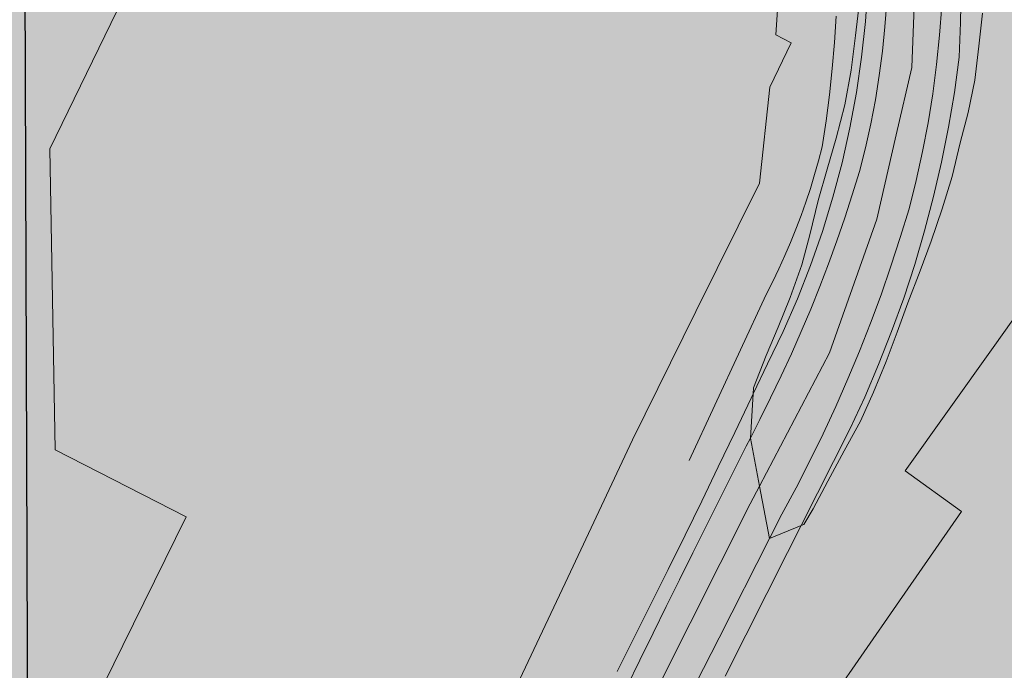
# Model space of a CAD drawing. Units: metres. Extents: x 29885 to 31534, y -324 to 868.
# Drawn here: x 30761 to 30890, y 465 to 550 of the extents above; entities that cross this region are included whole.
import ezdxf

# ---------------------------------------------------------------- set-up
doc = ezdxf.new("R2010")
doc.units = ezdxf.units.M
doc.layers.add('0034_Lineas_Unido_rec', color=7, linetype='Continuous', lineweight=5, true_color=0x545454)

msp = doc.modelspace()

# ---------------------------------------------------------------- hatches: boundary and pattern name
at = {"transparency": 33554610}
h = msp.add_hatch(color=240, dxfattribs=at)
h.dxf.hatch_style = 1
h.paths.add_polyline_path([(31199.71, 688.75), (31180.35, 632.32), (31162.22, 578.05), (31113.5, 508.21), (30941, 227.26), (30902.11, 252.73), (30860.97, 273.27), (30663.86, 362.43), (30680.94, 395.11), (30638.84, 414.8), (30650.25, 444.87), (30764.14, 440.95), (30765.77, 602.89), (30862.29, 618.12), (30916.92, 636.92), (31002.96, 668.92), (31082.85, 694.51), (31136.17, 702.09), (31193.34, 691.93)])
at = {"layer": '0034_Lineas_Unido_rec', "true_color": 0xf7abae, "transparency": 33554610}
h = msp.add_hatch(color=241, dxfattribs=at)
h.dxf.hatch_style = 1
edge = h.paths.add_edge_path()
edge.add_line((29887.97, 310.15), (29887.67, 248.64))
edge.add_line((29887.67, 248.64), (29887.66, 245.31))
edge.add_line((29887.66, 245.31), (29911.12, 277.07))
edge.add_line((29911.12, 277.07), (29919.21, 258.82))
edge.add_line((29919.21, 258.82), (29954.87, 233.27))
edge.add_line((29954.87, 233.27), (29938.84, 182.44))
edge.add_line((29938.84, 182.44), (29938.76, 140.57))
edge.add_line((29938.76, 140.57), (29997.94, -79.14))
edge.add_line((29997.94, -79.14), (29994.32, -86.52))
edge.add_line((29994.32, -86.52), (30001.79, -125.12))
edge.add_line((30001.79, -125.12), (29996.14, -176.65))
edge.add_line((29996.14, -176.65), (29932.86, -198.88))
edge.add_line((29932.86, -198.88), (29931.88, -212.5))
edge.add_line((29931.88, -212.5), (29885.43, -216.5))
edge.add_line((29885.43, -216.5), (29886.39, -315.93))
edge.add_line((29886.39, -315.93), (30466.24, -317.76))
edge.add_line((30466.24, -317.76), (30454.88, -284.82))
edge.add_line((30454.88, -284.82), (30454.99, -169.48))
edge.add_line((30454.99, -169.48), (30460.61, -115.59))
edge.add_line((30460.61, -115.59), (30504.16, -36.31))
edge.add_line((30504.16, -36.31), (30497.9, -21.76))
edge.add_line((30497.9, -21.76), (30365.36, 49.4))
edge.add_line((30365.36, 49.4), (30348.07, -1.92))
edge.add_line((30348.07, -1.92), (30330.83, 2.21))
edge.add_line((30330.83, 2.21), (30319.93, -68.82))
edge.add_line((30319.93, -68.82), (30289.45, -53.02))
edge.add_line((30289.45, -53.02), (30303.16, 9.17))
edge.add_line((30303.16, 9.17), (30292.25, 11.58))
edge.add_line((30292.25, 11.58), (30315.31, 77.1))
edge.add_line((30315.31, 77.1), (30202.35, 141.98))
edge.add_line((30202.35, 141.98), (30181.34, 92.9))
edge.add_line((30181.34, 92.9), (30200.1, 82.96))
edge.add_line((30200.1, 82.96), (30195.91, 73.48))
edge.add_line((30195.91, 73.48), (30166.94, 84.15))
edge.add_line((30166.94, 84.15), (30101.57, 100.91))
edge.add_line((30101.57, 100.91), (30136.44, 171.83))
edge.add_line((30136.44, 171.83), (30097.34, 191.41))
edge.add_line((30097.34, 191.41), (30089.22, 160.51))
edge.add_line((30089.22, 160.51), (30080.13, 115.04))
edge.add_line((30080.13, 115.04), (30077.07, 110.68))
edge.add_line((30077.07, 110.68), (30060.3, 118.7))
edge.add_line((30060.3, 118.7), (30053.65, 104.82))
edge.add_line((30053.65, 104.82), (30043.96, 108.98))
edge.add_line((30043.96, 108.98), (30042.32, 103.99))
edge.add_line((30042.32, 103.99), (30033.44, 105.53))
edge.add_line((30033.44, 105.53), (30002.55, 124.54))
edge.add_line((30002.55, 124.54), (30045.67, 209.1))
edge.add_line((30045.67, 209.1), (30048.13, 210.52))
edge.add_line((30048.13, 210.52), (30050.4, 218.38))
edge.add_line((30050.4, 218.38), (29992, 249.08))
edge.add_line((29992, 249.08), (29990.42, 256.85))
edge.add_line((29990.42, 256.85), (29981.56, 265.59))
edge.add_line((29981.56, 265.59), (29888.65, 316.89))
h.paths.add_polyline_path([(31198.52, 689.41), (31179.86, 630.64), (31159.18, 576.19), (31110.46, 506.35), (30937.96, 225.4), (30900.29, 252.46), (30859.13, 272.97), (30660.82, 360.57), (30677.12, 395.43), (30635.02, 415.12), (30648.37, 446.6), (30762.26, 442.68), (30761.71, 604.52), (30858.23, 619.75), (30913.63, 638.27), (30998.36, 669.95), (31079.41, 696.33), (31133.97, 703.69), (31191.47, 693.38)])
h = msp.add_hatch(color=241, dxfattribs=at)
h.dxf.hatch_style = 1
h.paths.add_polyline_path([(30247.17, 548.5), (30244.05, 550), (30196.16, 507.3), (30126.67, 456.95), (30018.12, 404.45), (29975.35, 369.15), (29935.06, 301.11), (29888.18, 326.54), (29888.41, 322.77), (30660.39, -101.68), (30766.63, -149.75), (30819.15, -94.71), (30975.04, -14.38), (30991.14, 20.48), (31029.22, 172.5), (31059.3, 298.85), (31179.57, 419.01), (31252.26, 637.41), (31260.77, 652.1), (31260.17, 652.02), (31243.06, 664.2), (31233.35, 684.48), (31198.65, 689.35), (31159.31, 576.13), (31086.97, 472.86), (31008.11, 336.03), (30938.09, 225.34), (30900.42, 252.4), (30859.26, 272.92), (30660.95, 360.51), (30677.25, 395.38), (30635.14, 415.06), (30648.5, 446.54), (30762.39, 442.62), (30761.84, 604.47), (30643.65, 590.91), (30639.86, 590.73), (30648.37, 446.6), (30636.35, 429.87)])

# ---------------------------------------------------------------- linework, layer by layer
msp.add_lwpolyline([(31198.52, 689.41), (31179.86, 630.64), (31159.18, 576.19), (31110.46, 506.35), (30937.96, 225.4), (30900.29, 252.46), (30859.13, 272.97), (30660.82, 360.57), (30677.12, 395.43), (30635.02, 415.12), (30648.37, 446.6), (30762.26, 442.68), (30761.71, 604.52), (30858.23, 619.75), (30913.63, 638.27), (30998.36, 669.95), (31079.41, 696.33), (31133.97, 703.69), (31191.47, 693.38)], close=True)
at = {"layer": '0034_Lineas_Unido_rec'}
for points in [[(30870.82, 608.02, 16.56), (30874.34, 594.66, 16.47), (30876.47, 582.55, 16.46), (30878.02, 568.02, 16.37), (30878.48, 559.64, 16.18), (30877.85, 543.66, 16.26), (30875.81, 534.85, 16.16), (30873.26, 523.8, 16.02), (30867.1, 506.33, 15.57), (30857.94, 488.87, 15.01), (30856.73, 486.57, 14.94), (30821.48, 416.47, 13.32)], [(30766.39, 451.12, 24.96), (30774.67, 468, 24.38), (30782.94, 484.88, 23.8), (30765.78, 493.62, 24.26), (30765.44, 513.32, 24.72), (30765.09, 533.02, 25.18), (30777.08, 557.72, 28.15), (30783.08, 570.07, 29.63), (30789.07, 582.43, 31.12), (30800.8, 576.73, 26.56), (30812.53, 571.03, 22), (30822.42, 591.4, 21.75), (30842.06, 581.85, 21.52), (30861.7, 572.31, 21.29), (30860.07, 547.94, 33.62), (30862.09, 546.89, 33.21), (30859.27, 541.08, 22.63), (30857.93, 528.54, 22.21), (30849.62, 511.73, 21.91), (30841.31, 494.93, 21.62), (30832.84, 476.92, 21.24), (30824.37, 458.91, 20.87)], [(30839.31, 464.61, 14.23), (30841.55, 469.06, 14.33), (30843.78, 473.51, 14.43), (30845.99, 477.97, 14.54), (30848.19, 482.44, 14.64), (30850.37, 486.92, 14.74), (30852.54, 491.4, 14.84), (30854.7, 495.89, 14.93), (30856.84, 500.38, 14.99), (30857.11, 500.95, 15), (30858.97, 504.89, 15.04), (30861.02, 509.11, 15.06), (30862.9, 513.4, 15.09), (30864.61, 517.77, 15.13), (30866.16, 522.2, 15.19), (30867.53, 526.68, 15.22), (30868.74, 531.21, 15.26), (30869.76, 535.79, 15.22), (30870.61, 540.4, 15.2), (30871.29, 545.03, 15.18), (30871.78, 549.7, 15.17), (30872.1, 554.38, 15.17)], [(30872.1, 554.38, 16.52), (30871.78, 549.7, 16.49), (30871.29, 545.03, 16.45), (30870.61, 540.4, 16.4), (30869.76, 535.79, 16.35), (30868.74, 531.21, 16.3), (30867.53, 526.68, 16.23), (30866.16, 522.2, 16.16), (30864.61, 517.77, 16.08), (30862.9, 513.4, 15.99), (30861.02, 509.11, 15.9), (30858.97, 504.89, 15.81), (30857.11, 500.95, 15.72), (30856.84, 500.38, 15.71), (30854.7, 495.89, 15.62), (30852.54, 491.4, 15.53), (30850.37, 486.92, 15.44), (30848.19, 482.44, 15.35), (30845.99, 477.97, 15.26), (30843.78, 473.51, 15.18), (30841.55, 469.06, 15.09), (30839.31, 464.61, 15.01)], [(30884.31, 554.11, 15.39), (30884.24, 549.55, 15.39), (30884.06, 545, 15.36), (30883.42, 540.41, 15.34), (30882.65, 535.84, 15.28), (30881.75, 531.3, 15.25), (30880.71, 526.78, 15.21), (30879.53, 522.3, 15.17), (30878.23, 517.87, 15.12), (30876.79, 513.46, 15.09), (30875.21, 509.1, 15.07), (30873.51, 504.79, 15.06), (30871.69, 500.54, 15.06), (30869.74, 496.34, 15.02), (30863.37, 483.72, 15), (30861.59, 480.18, 14.9), (30853.43, 464.02, 14.48)], [(30853.43, 464.02, 15.55), (30861.59, 480.18, 16.22), (30863.37, 483.72, 16.37), (30869.74, 496.34, 16.89), (30871.69, 500.54, 17.08), (30873.51, 504.79, 17.27), (30875.21, 509.1, 17.48), (30876.79, 513.46, 17.68), (30878.23, 517.87, 17.9), (30879.53, 522.3, 18.11), (30880.71, 526.78, 18.33), (30881.75, 531.3, 18.56), (30882.65, 535.84, 18.79), (30883.42, 540.41, 19.03), (30884.06, 545, 19.27), (30884.24, 549.55, 19.3), (30884.31, 554.11, 19.31)], [(30840.57, 462.61, 14.35), (30842.28, 466.12, 14.4), (30844, 469.63, 14.45), (30845.73, 473.13, 14.51), (30847.46, 476.63, 14.57), (30849.2, 480.13, 14.64), (30850.94, 483.63, 14.71), (30852.69, 487.13, 14.79), (30854.44, 490.62, 14.88), (30856.2, 494.11, 14.97), (30856.74, 495.17, 15), (30857.97, 497.6, 15.07), (30859.39, 500.44, 15.19), (30860.77, 503.31, 15.3), (30862.1, 506.2, 15.41), (30863.4, 509.11, 15.5), (30864.63, 512.05, 15.6), (30865.81, 515, 15.68), (30866.95, 517.97, 15.76), (30868.03, 520.97, 15.82), (30869.07, 523.98, 15.89), (30870.05, 527, 15.94), (30870.99, 530.05, 15.99), (30871.78, 533.16, 16), (30872.48, 536.29, 16.01), (30873.09, 539.44, 16.03), (30873.6, 542.61, 16.05), (30874.02, 545.8, 16.07), (30874.34, 548.99, 16.09), (30874.57, 552.2, 16.11)], [(30881.79, 551.73, 16.48), (30881.49, 547.89, 16.46), (30881.09, 544.06, 16.43), (30880.59, 540.24, 16.4), (30879.97, 536.44, 16.36), (30879.25, 532.66, 16.32), (30878.42, 528.9, 16.27), (30877.49, 525.17, 16.22), (30876.34, 521.4, 16.11), (30875.13, 517.65, 16), (30873.83, 513.92, 15.9), (30872.46, 510.22, 15.79), (30871.02, 506.55, 15.69), (30869.5, 502.91, 15.59), (30867.91, 499.29, 15.48), (30866.25, 495.72, 15.38), (30864.52, 492.17, 15.28), (30862.71, 488.67, 15.18), (30860.84, 485.2, 15.09), (30859.24, 482.04, 15), (30852.64, 469.04, 14.63), (30844.43, 452.88, 14.17)], [(30887.08, 550.76, 15), (30886.61, 546.46, 15), (30886.1, 542.02, 15), (30885.21, 537.8, 15), (30884.16, 533.79, 15), (30883.14, 529.4, 15), (30881.84, 525.18, 15), (30880.4, 520.92, 15), (30878.93, 517.07, 15), (30877.33, 512.85, 15), (30875.94, 509.01, 15), (30874.51, 505.21, 15), (30872.83, 501.16, 15), (30871.15, 497.4, 15), (30869.01, 493.51, 15), (30866.86, 489.54, 15), (30864.97, 485.91, 15), (30863.71, 483.86, 15), (30863.37, 483.72, 15), (30859.24, 482.04, 15), (30859.24, 482.04, 15), (30857.94, 488.87, 15), (30856.74, 495.16, 15), (30856.74, 495.17, 15), (30857.11, 500.95, 15), (30857.16, 501.74, 15), (30858.8, 505.96, 15), (30860.36, 509.68, 15), (30861.96, 513.57, 15), (30863.47, 517.83, 15), (30864.53, 521.76, 15), (30865.62, 526.27, 15), (30866.76, 530.37, 15), (30867.94, 534.42, 15), (30869.08, 538.77, 15), (30869.93, 543.33, 15), (30870.49, 547.84, 15), (30871, 552.27, 15)], [(30867.95, 550.39, 13.14), (30867.73, 546.96, 13.26), (30867.44, 543.53, 13.4), (30867.07, 540.11, 13.56), (30866.63, 536.69, 13.75), (30866.11, 533.29, 13.97), (30865.64, 531.46, 13.95), (30865.13, 529.65, 13.94), (30864.58, 527.85, 13.93), (30863.99, 526.06, 13.93), (30863.36, 524.29, 13.92), (30862.7, 522.53, 13.92), (30862, 520.78, 13.92), (30861.25, 519.05, 13.92), (30860.47, 517.34, 13.92), (30859.66, 515.64, 13.92), (30858.81, 513.97, 13.93), (30848.75, 492.23, 12.92)], [(30867.38, 461.08, 27.73), (30875.86, 473.31, 29.55), (30884.34, 485.55, 31.37), (30877, 490.87, 33.83), (30888.48, 507.02, 33.6), (30899.96, 523.17, 33.37)]]:
    msp.add_polyline3d(points, dxfattribs=at)

doc.saveas('drawing.dxf')
